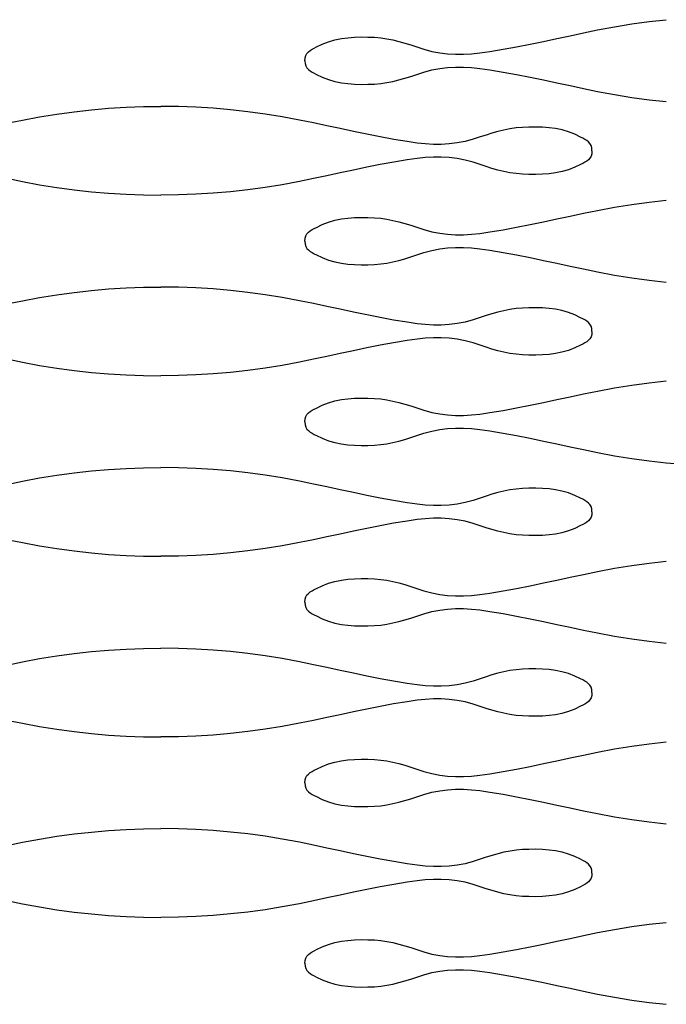
# Model space of a CAD drawing. Units: millimetres. Extents: x -121 to 363, y -235 to 370.
# Drawn here: x -58 to -39, y 239 to 269 of the extents above; entities that cross this region are included whole.
import ezdxf

# ---------------------------------------------------------------- set-up
doc = ezdxf.new("R2010")
doc.units = ezdxf.units.MM

msp = doc.modelspace()

# ---------------------------------------------------------------- linework, layer by layer
for p, q in [((-39.195, 269.171), (-38.669, 269.229)), ((-41.193, 268.829), (-40.767, 268.917)), ((-40.767, 268.917), (-40.243, 269.015)), ((-40.243, 269.015), (-39.719, 269.099)), ((-39.719, 269.099), (-39.195, 269.171)), ((-48.952, 268.558), (-48.757, 268.614)), ((-48.757, 268.614), (-48.56, 268.655)), ((-48.56, 268.655), (-48.362, 268.681)), ((-48.362, 268.681), (-48.162, 268.696)), ((-48.162, 268.696), (-47.959, 268.702)), ((-47.959, 268.702), (-47.752, 268.701)), ((-47.752, 268.701), (-47.552, 268.694)), ((-47.552, 268.694), (-47.362, 268.676)), ((-47.362, 268.676), (-47.174, 268.648)), ((-47.174, 268.648), (-46.99, 268.612)), ((-46.99, 268.612), (-46.807, 268.568)), ((-42.411, 268.568), (-42.005, 268.655)), ((-42.005, 268.655), (-41.599, 268.742)), ((-41.599, 268.742), (-41.193, 268.829)), ((-49.563, 268.251), (-49.511, 268.293)), ((-49.511, 268.293), (-49.452, 268.33)), ((-49.452, 268.33), (-49.388, 268.364)), ((-49.388, 268.364), (-49.321, 268.399)), ((-49.321, 268.399), (-49.147, 268.483)), ((-49.147, 268.483), (-48.952, 268.558)), ((-46.807, 268.568), (-46.626, 268.517)), ((-46.626, 268.517), (-46.446, 268.461)), ((-46.446, 268.461), (-46.266, 268.402)), ((-46.266, 268.402), (-46.052, 268.331)), ((-46.052, 268.331), (-45.808, 268.265)), ((-44.044, 268.26), (-43.634, 268.328)), ((-43.634, 268.328), (-43.225, 268.403)), ((-43.225, 268.403), (-42.818, 268.484)), ((-42.818, 268.484), (-42.411, 268.568)), ((-49.669, 267.981), (-49.661, 268.069)), ((-49.661, 268.069), (-49.64, 268.141)), ((-49.64, 268.141), (-49.607, 268.201)), ((-49.607, 268.201), (-49.563, 268.251)), ((-45.808, 268.265), (-45.566, 268.219)), ((-45.566, 268.219), (-45.325, 268.189)), ((-45.325, 268.189), (-45.083, 268.175)), ((-45.083, 268.175), (-44.841, 268.176)), ((-44.841, 268.176), (-44.596, 268.19)), ((-44.596, 268.19), (-44.348, 268.215)), ((-44.348, 268.215), (-44.044, 268.26)), ((-49.669, 267.981), (-49.662, 267.893)), ((-49.662, 267.893), (-49.64, 267.82)), ((-49.64, 267.82), (-49.607, 267.761)), ((-49.607, 267.761), (-49.563, 267.711)), ((-49.563, 267.711), (-49.511, 267.669)), ((-46.052, 267.631), (-45.808, 267.697)), ((-45.808, 267.697), (-45.566, 267.743)), ((-45.566, 267.743), (-45.325, 267.773)), ((-45.325, 267.773), (-45.084, 267.787)), ((-45.084, 267.787), (-44.841, 267.786)), ((-44.841, 267.786), (-44.597, 267.772)), ((-44.597, 267.772), (-44.349, 267.747)), ((-44.349, 267.747), (-44.044, 267.702)), ((-44.044, 267.702), (-43.634, 267.634)), ((-49.511, 267.669), (-49.452, 267.632)), ((-49.452, 267.632), (-49.388, 267.598)), ((-49.388, 267.598), (-49.321, 267.563)), ((-49.321, 267.563), (-49.147, 267.479)), ((-49.147, 267.479), (-48.952, 267.404)), ((-48.952, 267.404), (-48.757, 267.348)), ((-46.99, 267.35), (-46.807, 267.394)), ((-46.807, 267.394), (-46.626, 267.445)), ((-46.626, 267.445), (-46.446, 267.501)), ((-46.446, 267.501), (-46.266, 267.56)), ((-46.266, 267.56), (-46.052, 267.631)), ((-43.634, 267.634), (-43.225, 267.559)), ((-43.225, 267.559), (-42.818, 267.478)), ((-42.818, 267.478), (-42.411, 267.394)), ((-42.411, 267.394), (-42.005, 267.307)), ((-48.757, 267.348), (-48.56, 267.307)), ((-48.56, 267.307), (-48.362, 267.281)), ((-48.362, 267.281), (-48.162, 267.266)), ((-48.162, 267.266), (-47.959, 267.26)), ((-47.959, 267.26), (-47.752, 267.261)), ((-47.752, 267.261), (-47.552, 267.268)), ((-47.552, 267.268), (-47.362, 267.286)), ((-47.362, 267.286), (-47.174, 267.314)), ((-47.174, 267.314), (-46.99, 267.35)), ((-42.005, 267.307), (-41.599, 267.22)), ((-41.599, 267.22), (-41.193, 267.133)), ((-41.193, 267.133), (-40.767, 267.045)), ((-40.767, 267.045), (-40.243, 266.947)), ((-40.243, 266.947), (-39.719, 266.863)), ((-39.719, 266.863), (-39.195, 266.791)), ((-39.195, 266.791), (-38.67, 266.733)), ((-56.169, 266.485), (-55.642, 266.53)), ((-55.642, 266.53), (-55.114, 266.562)), ((-55.114, 266.562), (-54.583, 266.581)), ((-54.583, 266.581), (-54.05, 266.587)), ((-53.517, 266.581), (-54.05, 266.587)), ((-52.986, 266.562), (-53.517, 266.581)), ((-52.458, 266.53), (-52.986, 266.562)), ((-51.931, 266.485), (-52.458, 266.53)), ((-58.266, 266.173), (-57.742, 266.271)), ((-57.742, 266.271), (-57.218, 266.356)), ((-57.218, 266.356), (-56.694, 266.427)), ((-56.694, 266.427), (-56.169, 266.485)), ((-51.406, 266.427), (-51.931, 266.485)), ((-50.882, 266.356), (-51.406, 266.427)), ((-50.358, 266.271), (-50.882, 266.356)), ((-49.834, 266.173), (-50.358, 266.271)), ((-58.692, 266.085), (-58.266, 266.173)), ((-49.408, 266.085), (-49.834, 266.173)), ((-49.002, 265.999), (-49.408, 266.085)), ((-48.596, 265.911), (-49.002, 265.999)), ((-48.19, 265.825), (-48.596, 265.911)), ((-43.427, 265.905), (-43.611, 265.868)), ((-43.239, 265.932), (-43.427, 265.905)), ((-43.049, 265.95), (-43.239, 265.932)), ((-42.849, 265.957), (-43.049, 265.95)), ((-42.642, 265.958), (-42.849, 265.957)), ((-42.439, 265.952), (-42.642, 265.958)), ((-42.238, 265.937), (-42.439, 265.952)), ((-42.041, 265.911), (-42.238, 265.937)), ((-41.844, 265.871), (-42.041, 265.911)), ((-47.783, 265.74), (-48.19, 265.825)), ((-47.376, 265.66), (-47.783, 265.74)), ((-46.967, 265.584), (-47.376, 265.66)), ((-44.335, 265.658), (-44.549, 265.587)), ((-44.155, 265.718), (-44.335, 265.658)), ((-43.975, 265.773), (-44.155, 265.718)), ((-43.794, 265.824), (-43.975, 265.773)), ((-43.611, 265.868), (-43.794, 265.824)), ((-41.649, 265.814), (-41.844, 265.871)), ((-41.454, 265.739), (-41.649, 265.814)), ((-41.28, 265.655), (-41.454, 265.739)), ((-41.213, 265.621), (-41.28, 265.655)), ((-41.149, 265.586), (-41.213, 265.621)), ((-46.557, 265.516), (-46.967, 265.584)), ((-46.252, 265.472), (-46.557, 265.516)), ((-46.005, 265.446), (-46.252, 265.472)), ((-45.76, 265.432), (-46.005, 265.446)), ((-45.518, 265.431), (-45.76, 265.432)), ((-45.276, 265.445), (-45.518, 265.431)), ((-45.035, 265.475), (-45.276, 265.445)), ((-44.793, 265.522), (-45.035, 265.475)), ((-44.549, 265.587), (-44.793, 265.522)), ((-41.09, 265.549), (-41.149, 265.586)), ((-41.038, 265.507), (-41.09, 265.549)), ((-40.994, 265.458), (-41.038, 265.507)), ((-40.961, 265.398), (-40.994, 265.458)), ((-40.94, 265.325), (-40.961, 265.398)), ((-40.932, 265.237), (-40.94, 265.325)), ((-46.252, 265.003), (-46.557, 264.959)), ((-46.005, 265.029), (-46.252, 265.003)), ((-45.76, 265.042), (-46.005, 265.029)), ((-45.518, 265.043), (-45.76, 265.042)), ((-45.276, 265.029), (-45.518, 265.043)), ((-45.035, 265), (-45.276, 265.029)), ((-44.793, 264.953), (-45.035, 265)), ((-40.994, 265.017), (-41.038, 264.967)), ((-40.961, 265.077), (-40.994, 265.017)), ((-40.94, 265.149), (-40.961, 265.077)), ((-40.932, 265.237), (-40.94, 265.149)), ((-47.783, 264.734), (-48.19, 264.65)), ((-47.376, 264.815), (-47.783, 264.734)), ((-46.967, 264.89), (-47.376, 264.815)), ((-46.557, 264.959), (-46.967, 264.89)), ((-44.549, 264.887), (-44.793, 264.953)), ((-44.335, 264.816), (-44.549, 264.887)), ((-44.155, 264.757), (-44.335, 264.816)), ((-43.975, 264.701), (-44.155, 264.757)), ((-43.794, 264.651), (-43.975, 264.701)), ((-41.454, 264.735), (-41.649, 264.66)), ((-41.28, 264.819), (-41.454, 264.735)), ((-41.213, 264.854), (-41.28, 264.819)), ((-41.149, 264.889), (-41.213, 264.854)), ((-41.09, 264.925), (-41.149, 264.889)), ((-41.038, 264.967), (-41.09, 264.925)), ((-58.692, 264.389), (-58.266, 264.302)), ((-49.408, 264.389), (-49.834, 264.302)), ((-49.002, 264.476), (-49.408, 264.389)), ((-48.596, 264.563), (-49.002, 264.476)), ((-48.19, 264.65), (-48.596, 264.563)), ((-43.611, 264.607), (-43.794, 264.651)), ((-43.427, 264.57), (-43.611, 264.607)), ((-43.239, 264.542), (-43.427, 264.57)), ((-43.049, 264.524), (-43.239, 264.542)), ((-42.85, 264.517), (-43.049, 264.524)), ((-42.642, 264.516), (-42.85, 264.517)), ((-42.439, 264.522), (-42.642, 264.516)), ((-42.239, 264.537), (-42.439, 264.522)), ((-42.041, 264.564), (-42.239, 264.537)), ((-41.844, 264.604), (-42.041, 264.564)), ((-41.649, 264.66), (-41.844, 264.604)), ((-58.266, 264.302), (-57.742, 264.204)), ((-57.742, 264.204), (-57.218, 264.119)), ((-57.218, 264.119), (-56.694, 264.048)), ((-50.882, 264.119), (-51.406, 264.048)), ((-50.358, 264.204), (-50.882, 264.119)), ((-49.834, 264.302), (-50.358, 264.204)), ((-56.694, 264.048), (-56.169, 263.99)), ((-56.169, 263.99), (-55.642, 263.945)), ((-55.642, 263.945), (-55.114, 263.913)), ((-55.114, 263.913), (-54.583, 263.894)), ((-54.583, 263.894), (-54.05, 263.888)), ((-53.517, 263.894), (-54.05, 263.888)), ((-52.986, 263.913), (-53.517, 263.894)), ((-52.458, 263.945), (-52.986, 263.913)), ((-51.931, 263.99), (-52.458, 263.945)), ((-51.406, 264.048), (-51.931, 263.99)), ((-40.766, 263.423), (-40.243, 263.521)), ((-40.243, 263.521), (-39.719, 263.606)), ((-39.719, 263.606), (-39.194, 263.677)), ((-39.194, 263.677), (-38.669, 263.735)), ((-48.362, 263.187), (-48.162, 263.202)), ((-48.162, 263.202), (-47.959, 263.208)), ((-47.959, 263.208), (-47.752, 263.207)), ((-47.752, 263.207), (-47.552, 263.2)), ((-47.552, 263.2), (-47.361, 263.182)), ((-42.005, 263.161), (-41.599, 263.249)), ((-41.599, 263.249), (-41.193, 263.335)), ((-41.193, 263.335), (-40.766, 263.423)), ((-49.388, 262.871), (-49.32, 262.905)), ((-49.32, 262.905), (-49.146, 262.989)), ((-49.146, 262.989), (-48.952, 263.064)), ((-48.952, 263.064), (-48.756, 263.121)), ((-48.756, 263.121), (-48.56, 263.161)), ((-48.56, 263.161), (-48.362, 263.187)), ((-47.361, 263.182), (-47.174, 263.155)), ((-47.174, 263.155), (-46.99, 263.118)), ((-46.99, 263.118), (-46.807, 263.074)), ((-46.807, 263.074), (-46.626, 263.023)), ((-46.626, 263.023), (-46.446, 262.968)), ((-46.446, 262.968), (-46.266, 262.908)), ((-46.266, 262.908), (-46.052, 262.837)), ((-43.633, 262.834), (-43.225, 262.91)), ((-43.225, 262.91), (-42.817, 262.99)), ((-42.817, 262.99), (-42.411, 263.075)), ((-42.411, 263.075), (-42.005, 263.161)), ((-49.661, 262.575), (-49.64, 262.648)), ((-49.64, 262.648), (-49.607, 262.708)), ((-49.607, 262.708), (-49.563, 262.757)), ((-49.563, 262.757), (-49.511, 262.799)), ((-49.511, 262.799), (-49.452, 262.836)), ((-49.452, 262.836), (-49.388, 262.871)), ((-46.052, 262.837), (-45.808, 262.772)), ((-45.808, 262.772), (-45.566, 262.725)), ((-45.566, 262.725), (-45.324, 262.695)), ((-45.324, 262.695), (-45.083, 262.681)), ((-45.083, 262.681), (-44.841, 262.682)), ((-44.841, 262.682), (-44.596, 262.696)), ((-44.596, 262.696), (-44.348, 262.722)), ((-44.348, 262.722), (-44.044, 262.766)), ((-44.044, 262.766), (-43.633, 262.834)), ((-49.669, 262.487), (-49.661, 262.575)), ((-49.669, 262.487), (-49.661, 262.399)), ((-49.661, 262.399), (-49.64, 262.327)), ((-49.64, 262.327), (-49.606, 262.267)), ((-45.324, 262.279), (-45.083, 262.293)), ((-45.083, 262.293), (-44.841, 262.292)), ((-44.841, 262.292), (-44.596, 262.279)), ((-49.606, 262.267), (-49.563, 262.217)), ((-49.563, 262.217), (-49.511, 262.175)), ((-49.511, 262.175), (-49.452, 262.139)), ((-49.452, 262.139), (-49.388, 262.104)), ((-49.388, 262.104), (-49.32, 262.069)), ((-49.32, 262.069), (-49.146, 261.985)), ((-46.626, 261.951), (-46.446, 262.007)), ((-46.446, 262.007), (-46.265, 262.066)), ((-46.265, 262.066), (-46.052, 262.137)), ((-46.052, 262.137), (-45.808, 262.203)), ((-45.808, 262.203), (-45.566, 262.25)), ((-45.566, 262.25), (-45.324, 262.279)), ((-44.596, 262.279), (-44.348, 262.253)), ((-44.348, 262.253), (-44.044, 262.209)), ((-44.044, 262.209), (-43.633, 262.14)), ((-43.633, 262.14), (-43.225, 262.065)), ((-43.225, 262.065), (-42.817, 261.984)), ((-49.146, 261.985), (-48.951, 261.91)), ((-48.951, 261.91), (-48.756, 261.854)), ((-48.756, 261.854), (-48.56, 261.814)), ((-48.56, 261.814), (-48.362, 261.787)), ((-48.362, 261.787), (-48.162, 261.772)), ((-48.162, 261.772), (-47.958, 261.766)), ((-47.958, 261.766), (-47.751, 261.767)), ((-47.751, 261.767), (-47.552, 261.774)), ((-47.552, 261.774), (-47.361, 261.792)), ((-47.361, 261.792), (-47.174, 261.82)), ((-47.174, 261.82), (-46.989, 261.857)), ((-46.989, 261.857), (-46.807, 261.901)), ((-46.807, 261.901), (-46.626, 261.951)), ((-42.817, 261.984), (-42.411, 261.9)), ((-42.411, 261.9), (-42.005, 261.813)), ((-42.005, 261.813), (-41.599, 261.726)), ((-41.599, 261.726), (-41.193, 261.639)), ((-41.193, 261.639), (-40.766, 261.552)), ((-40.766, 261.552), (-40.242, 261.454)), ((-40.242, 261.454), (-39.718, 261.369)), ((-39.718, 261.369), (-39.194, 261.298)), ((-39.194, 261.298), (-38.669, 261.24)), ((-57.743, 260.771), (-57.219, 260.856)), ((-57.219, 260.856), (-56.694, 260.927)), ((-56.694, 260.927), (-56.169, 260.985)), ((-56.169, 260.985), (-55.643, 261.03)), ((-55.643, 261.03), (-55.114, 261.062)), ((-55.114, 261.062), (-54.584, 261.081)), ((-54.584, 261.081), (-54.05, 261.087)), ((-53.517, 261.081), (-54.05, 261.087)), ((-52.986, 261.062), (-53.517, 261.081)), ((-52.458, 261.03), (-52.986, 261.062)), ((-51.931, 260.985), (-52.458, 261.03)), ((-51.406, 260.927), (-51.931, 260.985)), ((-50.882, 260.856), (-51.406, 260.927)), ((-50.358, 260.771), (-50.882, 260.856)), ((-58.693, 260.585), (-58.266, 260.673)), ((-58.266, 260.673), (-57.743, 260.771)), ((-49.834, 260.673), (-50.358, 260.771)), ((-49.408, 260.585), (-49.834, 260.673)), ((-49.002, 260.499), (-49.408, 260.585)), ((-48.596, 260.411), (-49.002, 260.499)), ((-48.19, 260.325), (-48.596, 260.411)), ((-47.783, 260.24), (-48.19, 260.325)), ((-47.376, 260.16), (-47.783, 260.24)), ((-44.155, 260.218), (-44.335, 260.158)), ((-43.975, 260.273), (-44.155, 260.218)), ((-43.794, 260.324), (-43.975, 260.273)), ((-43.611, 260.368), (-43.794, 260.324)), ((-43.427, 260.405), (-43.611, 260.368)), ((-43.239, 260.432), (-43.427, 260.405)), ((-43.049, 260.45), (-43.239, 260.432)), ((-42.849, 260.457), (-43.049, 260.45)), ((-42.642, 260.458), (-42.849, 260.457)), ((-42.439, 260.452), (-42.642, 260.458)), ((-42.239, 260.437), (-42.439, 260.452)), ((-42.041, 260.411), (-42.239, 260.437)), ((-41.845, 260.371), (-42.041, 260.411)), ((-41.649, 260.314), (-41.845, 260.371)), ((-41.455, 260.239), (-41.649, 260.314)), ((-41.281, 260.155), (-41.455, 260.239)), ((-46.968, 260.084), (-47.376, 260.16)), ((-46.557, 260.016), (-46.968, 260.084)), ((-46.253, 259.972), (-46.557, 260.016)), ((-46.005, 259.946), (-46.253, 259.972)), ((-45.76, 259.932), (-46.005, 259.946)), ((-45.518, 259.931), (-45.76, 259.932)), ((-45.277, 259.945), (-45.518, 259.931)), ((-45.035, 259.975), (-45.277, 259.945)), ((-44.793, 260.022), (-45.035, 259.975)), ((-44.549, 260.087), (-44.793, 260.022)), ((-44.335, 260.158), (-44.549, 260.087)), ((-41.213, 260.121), (-41.281, 260.155)), ((-41.149, 260.086), (-41.213, 260.121)), ((-41.09, 260.049), (-41.149, 260.086)), ((-41.038, 260.007), (-41.09, 260.049)), ((-40.994, 259.958), (-41.038, 260.007)), ((-40.961, 259.898), (-40.994, 259.958)), ((-40.94, 259.825), (-40.961, 259.898)), ((-40.94, 259.649), (-40.961, 259.577)), ((-40.932, 259.737), (-40.94, 259.825)), ((-40.932, 259.737), (-40.94, 259.649)), ((-47.376, 259.315), (-47.783, 259.234)), ((-46.968, 259.39), (-47.376, 259.315)), ((-46.557, 259.459), (-46.968, 259.39)), ((-46.253, 259.503), (-46.557, 259.459)), ((-46.005, 259.529), (-46.253, 259.503)), ((-45.76, 259.542), (-46.005, 259.529)), ((-45.518, 259.543), (-45.76, 259.542)), ((-45.277, 259.529), (-45.518, 259.543)), ((-45.035, 259.5), (-45.277, 259.529)), ((-44.793, 259.453), (-45.035, 259.5)), ((-44.549, 259.387), (-44.793, 259.453)), ((-44.335, 259.316), (-44.549, 259.387)), ((-44.155, 259.257), (-44.335, 259.316)), ((-41.281, 259.319), (-41.455, 259.235)), ((-41.213, 259.354), (-41.281, 259.319)), ((-41.149, 259.389), (-41.213, 259.354)), ((-41.09, 259.425), (-41.149, 259.389)), ((-41.038, 259.467), (-41.09, 259.425)), ((-40.994, 259.517), (-41.038, 259.467)), ((-40.961, 259.577), (-40.994, 259.517)), ((-48.596, 259.063), (-49.002, 258.976)), ((-48.19, 259.15), (-48.596, 259.063)), ((-47.783, 259.234), (-48.19, 259.15)), ((-43.975, 259.201), (-44.155, 259.257)), ((-43.794, 259.151), (-43.975, 259.201)), ((-43.611, 259.107), (-43.794, 259.151)), ((-43.427, 259.07), (-43.611, 259.107)), ((-43.24, 259.042), (-43.427, 259.07)), ((-43.049, 259.024), (-43.24, 259.042)), ((-42.85, 259.017), (-43.049, 259.024)), ((-42.643, 259.016), (-42.85, 259.017)), ((-42.439, 259.022), (-42.643, 259.016)), ((-42.239, 259.037), (-42.439, 259.022)), ((-42.041, 259.064), (-42.239, 259.037)), ((-41.845, 259.104), (-42.041, 259.064)), ((-41.649, 259.16), (-41.845, 259.104)), ((-41.455, 259.235), (-41.649, 259.16)), ((-58.693, 258.889), (-58.266, 258.802)), ((-58.266, 258.802), (-57.742, 258.704)), ((-57.742, 258.704), (-57.218, 258.619)), ((-50.358, 258.704), (-50.882, 258.619)), ((-49.834, 258.802), (-50.358, 258.704)), ((-49.408, 258.889), (-49.834, 258.802)), ((-49.002, 258.976), (-49.408, 258.889)), ((-57.218, 258.619), (-56.694, 258.548)), ((-56.694, 258.548), (-56.169, 258.49)), ((-56.169, 258.49), (-55.643, 258.445)), ((-55.643, 258.445), (-55.114, 258.413)), ((-55.114, 258.413), (-54.584, 258.394)), ((-54.584, 258.394), (-54.05, 258.388)), ((-53.517, 258.394), (-54.05, 258.388)), ((-52.986, 258.413), (-53.517, 258.394)), ((-52.458, 258.445), (-52.986, 258.413)), ((-51.932, 258.49), (-52.458, 258.445)), ((-51.406, 258.548), (-51.932, 258.49)), ((-50.882, 258.619), (-51.406, 258.548)), ((-40.243, 258.021), (-39.719, 258.106)), ((-39.719, 258.106), (-39.195, 258.177)), ((-39.195, 258.177), (-38.669, 258.235)), ((-41.599, 257.749), (-41.193, 257.835)), ((-41.193, 257.835), (-40.767, 257.923)), ((-40.767, 257.923), (-40.243, 258.021)), ((-49.147, 257.489), (-48.952, 257.564)), ((-48.952, 257.564), (-48.757, 257.621)), ((-48.757, 257.621), (-48.56, 257.661)), ((-48.56, 257.661), (-48.362, 257.687)), ((-48.362, 257.687), (-48.162, 257.702)), ((-48.162, 257.702), (-47.959, 257.708)), ((-47.959, 257.708), (-47.752, 257.707)), ((-47.752, 257.707), (-47.552, 257.7)), ((-47.552, 257.7), (-47.362, 257.682)), ((-47.362, 257.682), (-47.174, 257.655)), ((-47.174, 257.655), (-46.99, 257.618)), ((-46.99, 257.618), (-46.807, 257.574)), ((-46.807, 257.574), (-46.626, 257.523)), ((-46.626, 257.523), (-46.446, 257.468)), ((-42.818, 257.49), (-42.411, 257.575)), ((-42.411, 257.575), (-42.005, 257.661)), ((-42.005, 257.661), (-41.599, 257.749)), ((-49.64, 257.148), (-49.607, 257.208)), ((-49.607, 257.208), (-49.563, 257.257)), ((-49.563, 257.257), (-49.511, 257.299)), ((-49.511, 257.299), (-49.452, 257.336)), ((-49.452, 257.336), (-49.388, 257.371)), ((-49.388, 257.371), (-49.321, 257.405)), ((-49.321, 257.405), (-49.147, 257.489)), ((-46.446, 257.468), (-46.266, 257.408)), ((-46.266, 257.408), (-46.052, 257.337)), ((-46.052, 257.337), (-45.808, 257.272)), ((-45.808, 257.272), (-45.566, 257.225)), ((-45.566, 257.225), (-45.325, 257.195)), ((-45.325, 257.195), (-45.083, 257.181)), ((-44.841, 257.182), (-44.596, 257.196)), ((-44.596, 257.196), (-44.348, 257.222)), ((-44.348, 257.222), (-44.044, 257.266)), ((-44.044, 257.266), (-43.634, 257.334)), ((-43.634, 257.334), (-43.225, 257.41)), ((-43.225, 257.41), (-42.818, 257.49)), ((-49.67, 256.987), (-49.662, 256.899)), ((-49.669, 256.987), (-49.661, 257.075)), ((-49.662, 256.899), (-49.641, 256.827)), ((-49.661, 257.075), (-49.64, 257.148)), ((-45.083, 257.181), (-44.841, 257.182)), ((-49.641, 256.827), (-49.607, 256.767)), ((-49.607, 256.767), (-49.564, 256.717)), ((-49.564, 256.717), (-49.511, 256.675)), ((-49.511, 256.675), (-49.452, 256.639)), ((-49.452, 256.639), (-49.388, 256.604)), ((-49.388, 256.604), (-49.321, 256.569)), ((-46.266, 256.566), (-46.053, 256.637)), ((-46.053, 256.637), (-45.808, 256.703)), ((-45.808, 256.703), (-45.566, 256.75)), ((-45.566, 256.75), (-45.325, 256.779)), ((-45.325, 256.779), (-45.084, 256.793)), ((-45.084, 256.793), (-44.842, 256.792)), ((-44.842, 256.792), (-44.597, 256.779)), ((-44.597, 256.779), (-44.349, 256.753)), ((-44.349, 256.753), (-44.044, 256.709)), ((-44.044, 256.709), (-43.634, 256.64)), ((-43.634, 256.64), (-43.225, 256.565)), ((-49.321, 256.569), (-49.147, 256.485)), ((-49.147, 256.485), (-48.952, 256.41)), ((-48.952, 256.41), (-48.757, 256.354)), ((-48.757, 256.354), (-48.561, 256.314)), ((-48.561, 256.314), (-48.363, 256.287)), ((-47.362, 256.292), (-47.175, 256.32)), ((-47.175, 256.32), (-46.99, 256.357)), ((-46.99, 256.357), (-46.808, 256.401)), ((-46.808, 256.401), (-46.627, 256.451)), ((-46.627, 256.451), (-46.446, 256.507)), ((-46.446, 256.507), (-46.266, 256.566)), ((-43.225, 256.565), (-42.818, 256.484)), ((-42.818, 256.484), (-42.411, 256.4)), ((-42.411, 256.4), (-42.005, 256.313)), ((-42.005, 256.313), (-41.599, 256.226)), ((-48.363, 256.287), (-48.162, 256.272)), ((-48.162, 256.272), (-47.959, 256.266)), ((-47.959, 256.266), (-47.752, 256.267)), ((-47.752, 256.267), (-47.553, 256.274)), ((-47.553, 256.274), (-47.362, 256.292)), ((-41.599, 256.226), (-41.193, 256.139)), ((-41.193, 256.139), (-40.767, 256.052)), ((-40.767, 256.052), (-40.243, 255.954)), ((-40.243, 255.954), (-39.719, 255.869)), ((-39.719, 255.869), (-39.195, 255.798)), ((-39.195, 255.798), (-38.67, 255.74)), ((-38.67, 255.74), (-38.143, 255.695)), ((-57.219, 255.362), (-56.694, 255.433)), ((-56.694, 255.433), (-56.169, 255.491)), ((-56.169, 255.491), (-55.643, 255.536)), ((-55.643, 255.536), (-55.114, 255.568)), ((-55.114, 255.568), (-54.584, 255.587)), ((-54.584, 255.587), (-54.05, 255.593)), ((-53.517, 255.587), (-54.05, 255.593)), ((-52.986, 255.568), (-53.517, 255.587)), ((-52.458, 255.536), (-52.986, 255.568)), ((-51.932, 255.491), (-52.458, 255.536)), ((-51.406, 255.433), (-51.932, 255.491)), ((-50.882, 255.362), (-51.406, 255.433)), ((-58.693, 255.092), (-58.267, 255.18)), ((-58.267, 255.18), (-57.743, 255.278)), ((-57.743, 255.278), (-57.219, 255.362)), ((-50.358, 255.278), (-50.882, 255.362)), ((-49.834, 255.18), (-50.358, 255.278)), ((-49.408, 255.092), (-49.834, 255.18)), ((-49.002, 255.005), (-49.408, 255.092)), ((-48.596, 254.918), (-49.002, 255.005)), ((-48.19, 254.831), (-48.596, 254.918)), ((-47.784, 254.747), (-48.19, 254.831)), ((-43.794, 254.83), (-43.975, 254.78)), ((-43.611, 254.874), (-43.794, 254.83)), ((-43.427, 254.911), (-43.611, 254.874)), ((-43.24, 254.939), (-43.427, 254.911)), ((-43.049, 254.956), (-43.24, 254.939)), ((-42.85, 254.964), (-43.049, 254.956)), ((-42.642, 254.965), (-42.85, 254.964)), ((-42.439, 254.959), (-42.642, 254.965)), ((-42.239, 254.944), (-42.439, 254.959)), ((-42.041, 254.917), (-42.239, 254.944)), ((-41.845, 254.877), (-42.041, 254.917)), ((-41.649, 254.821), (-41.845, 254.877)), ((-41.455, 254.746), (-41.649, 254.821)), ((-47.376, 254.666), (-47.784, 254.747)), ((-46.968, 254.591), (-47.376, 254.666)), ((-46.558, 254.522), (-46.968, 254.591)), ((-46.253, 254.478), (-46.558, 254.522)), ((-44.793, 254.528), (-45.035, 254.481)), ((-44.549, 254.594), (-44.793, 254.528)), ((-44.335, 254.665), (-44.549, 254.594)), ((-44.155, 254.724), (-44.335, 254.665)), ((-43.975, 254.78), (-44.155, 254.724)), ((-41.281, 254.662), (-41.455, 254.746)), ((-41.213, 254.627), (-41.281, 254.662)), ((-41.149, 254.592), (-41.213, 254.627)), ((-41.09, 254.555), (-41.149, 254.592)), ((-41.038, 254.513), (-41.09, 254.555)), ((-40.994, 254.464), (-41.038, 254.513)), ((-46.005, 254.452), (-46.253, 254.478)), ((-45.76, 254.439), (-46.005, 254.452)), ((-45.518, 254.438), (-45.76, 254.439)), ((-45.277, 254.452), (-45.518, 254.438)), ((-45.035, 254.481), (-45.277, 254.452)), ((-40.961, 254.404), (-40.994, 254.464)), ((-40.94, 254.332), (-40.961, 254.404)), ((-40.932, 254.244), (-40.94, 254.332)), ((-40.932, 254.244), (-40.94, 254.156)), ((-46.558, 253.965), (-46.968, 253.897)), ((-46.253, 254.009), (-46.558, 253.965)), ((-46.005, 254.035), (-46.253, 254.009)), ((-45.76, 254.049), (-46.005, 254.035)), ((-45.518, 254.05), (-45.76, 254.049)), ((-45.277, 254.036), (-45.518, 254.05)), ((-45.035, 254.006), (-45.277, 254.036)), ((-44.793, 253.959), (-45.035, 254.006)), ((-44.549, 253.894), (-44.793, 253.959)), ((-41.09, 253.932), (-41.149, 253.895)), ((-41.038, 253.974), (-41.09, 253.932)), ((-40.994, 254.023), (-41.038, 253.974)), ((-40.961, 254.083), (-40.994, 254.023)), ((-40.94, 254.156), (-40.961, 254.083)), ((-48.19, 253.656), (-48.596, 253.57)), ((-47.784, 253.741), (-48.19, 253.656)), ((-47.376, 253.821), (-47.784, 253.741)), ((-46.968, 253.897), (-47.376, 253.821)), ((-44.335, 253.823), (-44.549, 253.894)), ((-44.155, 253.763), (-44.335, 253.823)), ((-43.975, 253.708), (-44.155, 253.763)), ((-43.794, 253.657), (-43.975, 253.708)), ((-43.611, 253.613), (-43.794, 253.657)), ((-43.427, 253.576), (-43.611, 253.613)), ((-41.845, 253.61), (-42.041, 253.57)), ((-41.65, 253.667), (-41.845, 253.61)), ((-41.455, 253.742), (-41.65, 253.667)), ((-41.281, 253.826), (-41.455, 253.742)), ((-41.213, 253.86), (-41.281, 253.826)), ((-41.149, 253.895), (-41.213, 253.86)), ((-58.693, 253.396), (-58.266, 253.308)), ((-58.266, 253.308), (-57.742, 253.21)), ((-49.834, 253.308), (-50.358, 253.21)), ((-49.408, 253.396), (-49.834, 253.308)), ((-49.002, 253.482), (-49.408, 253.396)), ((-48.596, 253.57), (-49.002, 253.482)), ((-43.24, 253.549), (-43.427, 253.576)), ((-43.049, 253.531), (-43.24, 253.549)), ((-42.85, 253.524), (-43.049, 253.531)), ((-42.643, 253.523), (-42.85, 253.524)), ((-42.439, 253.529), (-42.643, 253.523)), ((-42.239, 253.544), (-42.439, 253.529)), ((-42.041, 253.57), (-42.239, 253.544)), ((-57.742, 253.21), (-57.219, 253.125)), ((-57.219, 253.125), (-56.694, 253.054)), ((-56.694, 253.054), (-56.169, 252.996)), ((-51.407, 253.054), (-51.932, 252.996)), ((-50.882, 253.125), (-51.407, 253.054)), ((-50.358, 253.21), (-50.882, 253.125)), ((-56.169, 252.996), (-55.643, 252.951)), ((-55.643, 252.951), (-55.114, 252.919)), ((-55.114, 252.919), (-54.584, 252.9)), ((-54.584, 252.9), (-54.05, 252.894)), ((-53.517, 252.9), (-54.05, 252.894)), ((-52.987, 252.919), (-53.517, 252.9)), ((-52.458, 252.951), (-52.987, 252.919)), ((-51.932, 252.996), (-52.458, 252.951)), ((-39.195, 252.683), (-38.669, 252.741)), ((-41.193, 252.342), (-40.767, 252.43)), ((-40.767, 252.43), (-40.243, 252.528)), ((-40.243, 252.528), (-39.719, 252.612)), ((-39.719, 252.612), (-39.195, 252.683)), ((-48.952, 252.071), (-48.757, 252.127)), ((-48.757, 252.127), (-48.56, 252.167)), ((-48.56, 252.167), (-48.362, 252.194)), ((-48.362, 252.194), (-48.162, 252.209)), ((-48.162, 252.209), (-47.959, 252.215)), ((-47.959, 252.215), (-47.752, 252.214)), ((-47.752, 252.214), (-47.552, 252.206)), ((-47.552, 252.206), (-47.362, 252.189)), ((-47.362, 252.189), (-47.174, 252.161)), ((-47.174, 252.161), (-46.99, 252.124)), ((-46.99, 252.124), (-46.807, 252.08)), ((-42.411, 252.081), (-42.005, 252.168)), ((-42.005, 252.168), (-41.599, 252.255)), ((-41.599, 252.255), (-41.193, 252.342)), ((-49.563, 251.763), (-49.511, 251.805)), ((-49.511, 251.805), (-49.452, 251.842)), ((-49.452, 251.842), (-49.388, 251.877)), ((-49.388, 251.877), (-49.321, 251.912)), ((-49.321, 251.912), (-49.147, 251.996)), ((-49.147, 251.996), (-48.952, 252.071)), ((-46.807, 252.08), (-46.626, 252.03)), ((-46.626, 252.03), (-46.446, 251.974)), ((-46.446, 251.974), (-46.266, 251.915)), ((-46.266, 251.915), (-46.052, 251.844)), ((-46.052, 251.844), (-45.808, 251.778)), ((-44.044, 251.772), (-43.634, 251.841)), ((-43.634, 251.841), (-43.225, 251.916)), ((-43.225, 251.916), (-42.818, 251.997)), ((-42.818, 251.997), (-42.411, 252.081)), ((-49.669, 251.494), (-49.662, 251.582)), ((-49.662, 251.582), (-49.64, 251.654)), ((-49.64, 251.654), (-49.607, 251.714)), ((-49.607, 251.714), (-49.563, 251.763)), ((-45.808, 251.778), (-45.566, 251.731)), ((-45.566, 251.731), (-45.325, 251.702)), ((-45.325, 251.702), (-45.083, 251.688)), ((-45.083, 251.688), (-44.841, 251.689)), ((-44.841, 251.689), (-44.596, 251.702)), ((-44.596, 251.702), (-44.349, 251.728)), ((-44.349, 251.728), (-44.044, 251.772)), ((-49.669, 251.494), (-49.661, 251.406)), ((-49.661, 251.406), (-49.64, 251.333)), ((-49.64, 251.333), (-49.607, 251.273)), ((-49.607, 251.273), (-49.563, 251.224)), ((-49.563, 251.224), (-49.511, 251.182)), ((-46.052, 251.144), (-45.808, 251.209)), ((-45.808, 251.209), (-45.566, 251.256)), ((-45.566, 251.256), (-45.325, 251.286)), ((-45.325, 251.286), (-45.083, 251.3)), ((-45.083, 251.3), (-44.841, 251.299)), ((-44.841, 251.299), (-44.596, 251.285)), ((-44.596, 251.285), (-44.349, 251.259)), ((-44.349, 251.259), (-44.044, 251.215)), ((-44.044, 251.215), (-43.634, 251.147)), ((-49.511, 251.182), (-49.452, 251.145)), ((-49.452, 251.145), (-49.388, 251.11)), ((-49.388, 251.11), (-49.32, 251.076)), ((-49.32, 251.076), (-49.146, 250.992)), ((-49.146, 250.992), (-48.952, 250.917)), ((-48.952, 250.917), (-48.756, 250.86)), ((-46.99, 250.863), (-46.807, 250.907)), ((-46.807, 250.907), (-46.626, 250.958)), ((-46.626, 250.958), (-46.446, 251.013)), ((-46.446, 251.013), (-46.266, 251.073)), ((-46.266, 251.073), (-46.052, 251.144)), ((-43.634, 251.147), (-43.225, 251.071)), ((-43.225, 251.071), (-42.817, 250.991)), ((-42.817, 250.991), (-42.411, 250.906)), ((-42.411, 250.906), (-42.005, 250.82)), ((-48.756, 250.86), (-48.56, 250.82)), ((-48.56, 250.82), (-48.362, 250.794)), ((-48.362, 250.794), (-48.162, 250.779)), ((-48.162, 250.779), (-47.959, 250.773)), ((-47.959, 250.773), (-47.751, 250.774)), ((-47.751, 250.774), (-47.552, 250.781)), ((-47.552, 250.781), (-47.361, 250.799)), ((-47.361, 250.799), (-47.174, 250.826)), ((-47.174, 250.826), (-46.99, 250.863)), ((-42.005, 250.82), (-41.599, 250.732)), ((-41.599, 250.732), (-41.193, 250.646)), ((-41.193, 250.646), (-40.767, 250.558)), ((-40.767, 250.558), (-40.243, 250.46)), ((-40.243, 250.46), (-39.719, 250.375)), ((-39.719, 250.375), (-39.194, 250.304)), ((-39.194, 250.304), (-38.669, 250.246)), ((-56.169, 249.991), (-55.643, 250.036)), ((-55.643, 250.036), (-55.114, 250.068)), ((-55.114, 250.068), (-54.584, 250.087)), ((-54.584, 250.087), (-54.05, 250.093)), ((-53.517, 250.087), (-54.05, 250.093)), ((-52.987, 250.068), (-53.517, 250.087)), ((-52.458, 250.036), (-52.987, 250.068)), ((-51.932, 249.991), (-52.458, 250.036)), ((-58.267, 249.68), (-57.743, 249.778)), ((-57.743, 249.778), (-57.219, 249.862)), ((-57.219, 249.862), (-56.695, 249.933)), ((-56.695, 249.933), (-56.169, 249.991)), ((-51.407, 249.933), (-51.932, 249.991)), ((-50.882, 249.862), (-51.407, 249.933)), ((-50.358, 249.778), (-50.882, 249.862)), ((-49.834, 249.68), (-50.358, 249.778)), ((-58.693, 249.592), (-58.267, 249.68)), ((-49.408, 249.592), (-49.834, 249.68)), ((-49.002, 249.505), (-49.408, 249.592)), ((-48.596, 249.418), (-49.002, 249.505)), ((-48.19, 249.331), (-48.596, 249.418)), ((-43.427, 249.411), (-43.612, 249.374)), ((-43.24, 249.439), (-43.427, 249.411)), ((-43.049, 249.456), (-43.24, 249.439)), ((-42.85, 249.464), (-43.049, 249.456)), ((-42.643, 249.465), (-42.85, 249.464)), ((-42.439, 249.459), (-42.643, 249.465)), ((-42.239, 249.444), (-42.439, 249.459)), ((-42.041, 249.417), (-42.239, 249.444)), ((-41.845, 249.377), (-42.041, 249.417)), ((-47.784, 249.247), (-48.19, 249.331)), ((-47.376, 249.166), (-47.784, 249.247)), ((-46.968, 249.091), (-47.376, 249.166)), ((-44.336, 249.165), (-44.549, 249.094)), ((-44.155, 249.224), (-44.336, 249.165)), ((-43.975, 249.28), (-44.155, 249.224)), ((-43.794, 249.33), (-43.975, 249.28)), ((-43.612, 249.374), (-43.794, 249.33)), ((-41.65, 249.321), (-41.845, 249.377)), ((-41.455, 249.246), (-41.65, 249.321)), ((-41.281, 249.162), (-41.455, 249.246)), ((-41.213, 249.127), (-41.281, 249.162)), ((-41.149, 249.092), (-41.213, 249.127)), ((-46.558, 249.022), (-46.968, 249.091)), ((-46.253, 248.978), (-46.558, 249.022)), ((-46.005, 248.952), (-46.253, 248.978)), ((-45.76, 248.939), (-46.005, 248.952)), ((-45.518, 248.938), (-45.76, 248.939)), ((-45.277, 248.952), (-45.518, 248.938)), ((-45.036, 248.981), (-45.277, 248.952)), ((-44.793, 249.028), (-45.036, 248.981)), ((-44.549, 249.094), (-44.793, 249.028)), ((-41.09, 249.055), (-41.149, 249.092)), ((-41.038, 249.013), (-41.09, 249.055)), ((-40.995, 248.964), (-41.038, 249.013)), ((-40.961, 248.904), (-40.995, 248.964)), ((-40.94, 248.832), (-40.961, 248.904)), ((-40.933, 248.744), (-40.94, 248.832)), ((-46.253, 248.509), (-46.558, 248.465)), ((-46.005, 248.535), (-46.253, 248.509)), ((-45.76, 248.549), (-46.005, 248.535)), ((-45.518, 248.55), (-45.76, 248.549)), ((-45.277, 248.536), (-45.518, 248.55)), ((-45.036, 248.506), (-45.277, 248.536)), ((-44.793, 248.459), (-45.036, 248.506)), ((-40.995, 248.523), (-41.038, 248.474)), ((-40.961, 248.583), (-40.995, 248.523)), ((-40.94, 248.656), (-40.961, 248.583)), ((-40.933, 248.744), (-40.94, 248.656)), ((-47.784, 248.241), (-48.19, 248.156)), ((-47.376, 248.321), (-47.784, 248.241)), ((-46.968, 248.397), (-47.376, 248.321)), ((-46.558, 248.465), (-46.968, 248.397)), ((-44.549, 248.394), (-44.793, 248.459)), ((-44.336, 248.323), (-44.549, 248.394)), ((-44.155, 248.263), (-44.336, 248.323)), ((-43.975, 248.208), (-44.155, 248.263)), ((-43.794, 248.157), (-43.975, 248.208)), ((-41.455, 248.242), (-41.65, 248.167)), ((-41.281, 248.326), (-41.455, 248.242)), ((-41.213, 248.36), (-41.281, 248.326)), ((-41.149, 248.395), (-41.213, 248.36)), ((-41.09, 248.432), (-41.149, 248.395)), ((-41.038, 248.474), (-41.09, 248.432)), ((-49.002, 247.982), (-49.408, 247.896)), ((-48.596, 248.07), (-49.002, 247.982)), ((-48.19, 248.156), (-48.596, 248.07)), ((-43.612, 248.113), (-43.794, 248.157)), ((-43.427, 248.076), (-43.612, 248.113)), ((-43.24, 248.049), (-43.427, 248.076)), ((-43.049, 248.031), (-43.24, 248.049)), ((-42.85, 248.024), (-43.049, 248.031)), ((-42.643, 248.023), (-42.85, 248.024)), ((-42.44, 248.029), (-42.643, 248.023)), ((-42.239, 248.044), (-42.44, 248.029)), ((-42.041, 248.07), (-42.239, 248.044)), ((-41.845, 248.11), (-42.041, 248.07)), ((-41.65, 248.167), (-41.845, 248.11)), ((-58.693, 247.896), (-58.267, 247.808)), ((-58.267, 247.808), (-57.743, 247.71)), ((-57.743, 247.71), (-57.219, 247.625)), ((-57.219, 247.625), (-56.694, 247.554)), ((-50.882, 247.625), (-51.407, 247.554)), ((-50.358, 247.71), (-50.882, 247.625)), ((-49.835, 247.808), (-50.358, 247.71)), ((-49.408, 247.896), (-49.835, 247.808)), ((-56.694, 247.554), (-56.169, 247.496)), ((-56.169, 247.496), (-55.643, 247.451)), ((-55.643, 247.451), (-55.114, 247.419)), ((-55.114, 247.419), (-54.584, 247.4)), ((-54.584, 247.4), (-54.05, 247.394)), ((-53.517, 247.4), (-54.05, 247.394)), ((-52.987, 247.419), (-53.517, 247.4)), ((-52.458, 247.451), (-52.987, 247.419)), ((-51.932, 247.496), (-52.458, 247.451)), ((-51.407, 247.554), (-51.932, 247.496)), ((-40.767, 246.93), (-40.243, 247.028)), ((-40.243, 247.028), (-39.719, 247.112)), ((-39.719, 247.112), (-39.195, 247.183)), ((-39.195, 247.183), (-38.67, 247.241)), ((-48.363, 246.694), (-48.162, 246.709)), ((-48.162, 246.709), (-47.959, 246.715)), ((-47.959, 246.715), (-47.752, 246.714)), ((-47.752, 246.714), (-47.553, 246.706)), ((-47.553, 246.706), (-47.362, 246.689)), ((-42.005, 246.668), (-41.599, 246.755)), ((-41.599, 246.755), (-41.193, 246.842)), ((-41.193, 246.842), (-40.767, 246.93)), ((-49.388, 246.377), (-49.321, 246.412)), ((-49.321, 246.412), (-49.147, 246.496)), ((-49.147, 246.496), (-48.952, 246.571)), ((-48.952, 246.571), (-48.757, 246.627)), ((-48.757, 246.627), (-48.561, 246.667)), ((-48.561, 246.667), (-48.363, 246.694)), ((-47.362, 246.689), (-47.175, 246.661)), ((-47.175, 246.661), (-46.99, 246.624)), ((-46.99, 246.624), (-46.808, 246.58)), ((-46.808, 246.58), (-46.627, 246.53)), ((-46.627, 246.53), (-46.446, 246.474)), ((-46.446, 246.474), (-46.266, 246.415)), ((-46.266, 246.415), (-46.053, 246.344)), ((-43.634, 246.341), (-43.225, 246.416)), ((-43.225, 246.416), (-42.818, 246.497)), ((-42.818, 246.497), (-42.411, 246.581)), ((-42.411, 246.581), (-42.005, 246.668)), ((-49.662, 246.082), (-49.64, 246.154)), ((-49.64, 246.154), (-49.607, 246.214)), ((-49.607, 246.214), (-49.563, 246.263)), ((-49.563, 246.263), (-49.511, 246.305)), ((-49.511, 246.305), (-49.452, 246.342)), ((-49.452, 246.342), (-49.388, 246.377)), ((-46.053, 246.344), (-45.808, 246.278)), ((-45.808, 246.278), (-45.566, 246.231)), ((-45.566, 246.231), (-45.325, 246.202)), ((-45.325, 246.202), (-45.084, 246.188)), ((-45.084, 246.188), (-44.841, 246.189)), ((-44.841, 246.189), (-44.597, 246.202)), ((-44.597, 246.202), (-44.349, 246.228)), ((-44.349, 246.228), (-44.044, 246.272)), ((-44.044, 246.272), (-43.634, 246.341)), ((-49.669, 245.994), (-49.662, 246.082)), ((-49.669, 245.994), (-49.662, 245.906)), ((-49.662, 245.906), (-49.64, 245.833)), ((-49.64, 245.833), (-49.607, 245.773)), ((-49.607, 245.773), (-49.563, 245.724)), ((-49.563, 245.724), (-49.511, 245.682)), ((-49.511, 245.682), (-49.452, 245.645)), ((-49.452, 245.645), (-49.388, 245.61)), ((-49.388, 245.61), (-49.321, 245.576)), ((-49.321, 245.576), (-49.147, 245.492)), ((-46.626, 245.458), (-46.446, 245.513)), ((-46.446, 245.513), (-46.266, 245.573)), ((-46.266, 245.573), (-46.052, 245.644)), ((-46.052, 245.644), (-45.808, 245.709)), ((-45.808, 245.709), (-45.566, 245.756)), ((-45.566, 245.756), (-45.325, 245.786)), ((-45.325, 245.786), (-45.084, 245.8)), ((-45.084, 245.8), (-44.841, 245.799)), ((-44.841, 245.799), (-44.597, 245.785)), ((-44.597, 245.785), (-44.349, 245.759)), ((-44.349, 245.759), (-44.044, 245.715)), ((-44.044, 245.715), (-43.634, 245.647)), ((-43.634, 245.647), (-43.225, 245.571)), ((-43.225, 245.571), (-42.818, 245.491)), ((-49.147, 245.492), (-48.952, 245.417)), ((-48.952, 245.417), (-48.756, 245.36)), ((-48.756, 245.36), (-48.56, 245.32)), ((-48.56, 245.32), (-48.362, 245.294)), ((-48.362, 245.294), (-48.162, 245.279)), ((-48.162, 245.279), (-47.959, 245.273)), ((-47.959, 245.273), (-47.752, 245.274)), ((-47.752, 245.274), (-47.552, 245.281)), ((-47.552, 245.281), (-47.362, 245.299)), ((-47.362, 245.299), (-47.174, 245.326)), ((-47.174, 245.326), (-46.99, 245.363)), ((-46.99, 245.363), (-46.807, 245.407)), ((-46.807, 245.407), (-46.626, 245.458)), ((-42.818, 245.491), (-42.411, 245.406)), ((-42.411, 245.406), (-42.005, 245.32)), ((-42.005, 245.32), (-41.599, 245.232)), ((-41.599, 245.232), (-41.193, 245.146)), ((-41.193, 245.146), (-40.767, 245.058)), ((-40.767, 245.058), (-40.243, 244.96)), ((-40.243, 244.96), (-39.719, 244.875)), ((-39.719, 244.875), (-39.195, 244.804)), ((-39.195, 244.804), (-38.669, 244.746)), ((-57.742, 244.284), (-57.218, 244.368)), ((-57.218, 244.368), (-56.694, 244.44)), ((-56.694, 244.44), (-56.169, 244.498)), ((-56.169, 244.498), (-55.642, 244.542)), ((-55.642, 244.542), (-55.114, 244.574)), ((-55.114, 244.574), (-54.583, 244.593)), ((-54.583, 244.593), (-54.05, 244.6)), ((-53.517, 244.593), (-54.05, 244.6)), ((-52.986, 244.574), (-53.517, 244.593)), ((-52.458, 244.542), (-52.986, 244.574)), ((-51.931, 244.498), (-52.458, 244.542)), ((-51.406, 244.44), (-51.931, 244.498)), ((-50.882, 244.368), (-51.406, 244.44)), ((-50.358, 244.284), (-50.882, 244.368)), ((-58.692, 244.098), (-58.266, 244.186)), ((-58.266, 244.186), (-57.742, 244.284)), ((-49.834, 244.186), (-50.358, 244.284)), ((-49.408, 244.098), (-49.834, 244.186)), ((-49.001, 244.011), (-49.408, 244.098)), ((-48.596, 243.924), (-49.001, 244.011)), ((-48.19, 243.837), (-48.596, 243.924)), ((-47.783, 243.753), (-48.19, 243.837)), ((-47.376, 243.672), (-47.783, 243.753)), ((-44.155, 243.73), (-44.335, 243.671)), ((-43.974, 243.786), (-44.155, 243.73)), ((-43.793, 243.837), (-43.974, 243.786)), ((-43.611, 243.881), (-43.793, 243.837)), ((-43.426, 243.917), (-43.611, 243.881)), ((-43.239, 243.945), (-43.426, 243.917)), ((-43.049, 243.963), (-43.239, 243.945)), ((-42.849, 243.97), (-43.049, 243.963)), ((-42.642, 243.971), (-42.849, 243.97)), ((-42.439, 243.965), (-42.642, 243.971)), ((-42.238, 243.95), (-42.439, 243.965)), ((-42.04, 243.924), (-42.238, 243.95)), ((-41.844, 243.883), (-42.04, 243.924)), ((-41.649, 243.827), (-41.844, 243.883)), ((-41.454, 243.752), (-41.649, 243.827)), ((-41.28, 243.668), (-41.454, 243.752)), ((-46.967, 243.597), (-47.376, 243.672)), ((-46.557, 243.529), (-46.967, 243.597)), ((-46.252, 243.484), (-46.557, 243.529)), ((-46.004, 243.459), (-46.252, 243.484)), ((-45.76, 243.445), (-46.004, 243.459)), ((-45.517, 243.444), (-45.76, 243.445)), ((-45.276, 243.458), (-45.517, 243.444)), ((-45.035, 243.488), (-45.276, 243.458)), ((-44.793, 243.534), (-45.035, 243.488)), ((-44.549, 243.6), (-44.793, 243.534)), ((-44.335, 243.671), (-44.549, 243.6)), ((-41.213, 243.633), (-41.28, 243.668)), ((-41.149, 243.599), (-41.213, 243.633)), ((-41.09, 243.562), (-41.149, 243.599)), ((-41.038, 243.52), (-41.09, 243.562)), ((-40.994, 243.47), (-41.038, 243.52)), ((-40.961, 243.411), (-40.994, 243.47)), ((-40.94, 243.338), (-40.961, 243.411)), ((-40.94, 243.162), (-40.961, 243.089)), ((-40.932, 243.25), (-40.94, 243.338)), ((-40.932, 243.25), (-40.94, 243.162)), ((-47.376, 242.828), (-47.783, 242.747)), ((-46.967, 242.903), (-47.376, 242.828)), ((-46.557, 242.971), (-46.967, 242.903)), ((-46.252, 243.016), (-46.557, 242.971)), ((-46.004, 243.041), (-46.252, 243.016)), ((-45.76, 243.055), (-46.004, 243.041)), ((-45.517, 243.056), (-45.76, 243.055)), ((-45.276, 243.042), (-45.517, 243.056)), ((-45.035, 243.012), (-45.276, 243.042)), ((-44.793, 242.966), (-45.035, 243.012)), ((-44.549, 242.9), (-44.793, 242.966)), ((-44.335, 242.829), (-44.549, 242.9)), ((-44.155, 242.77), (-44.335, 242.829)), ((-41.28, 242.832), (-41.454, 242.748)), ((-41.213, 242.867), (-41.28, 242.832)), ((-41.149, 242.901), (-41.213, 242.867)), ((-41.09, 242.938), (-41.149, 242.901)), ((-41.038, 242.98), (-41.09, 242.938)), ((-40.994, 243.03), (-41.038, 242.98)), ((-40.961, 243.089), (-40.994, 243.03)), ((-48.596, 242.576), (-49.002, 242.489)), ((-48.19, 242.663), (-48.596, 242.576)), ((-47.783, 242.747), (-48.19, 242.663)), ((-43.974, 242.714), (-44.155, 242.77)), ((-43.793, 242.663), (-43.974, 242.714)), ((-43.611, 242.619), (-43.793, 242.663)), ((-43.427, 242.583), (-43.611, 242.619)), ((-43.239, 242.555), (-43.427, 242.583)), ((-43.049, 242.537), (-43.239, 242.555)), ((-42.85, 242.53), (-43.049, 242.537)), ((-42.642, 242.529), (-42.85, 242.53)), ((-42.439, 242.535), (-42.642, 242.529)), ((-42.239, 242.55), (-42.439, 242.535)), ((-42.041, 242.576), (-42.239, 242.55)), ((-41.844, 242.617), (-42.041, 242.576)), ((-41.649, 242.673), (-41.844, 242.617)), ((-41.454, 242.748), (-41.649, 242.673)), ((-58.692, 242.402), (-58.266, 242.314)), ((-58.266, 242.314), (-57.742, 242.216)), ((-57.742, 242.216), (-57.218, 242.132)), ((-50.358, 242.216), (-50.882, 242.132)), ((-49.834, 242.314), (-50.358, 242.216)), ((-49.408, 242.402), (-49.834, 242.314)), ((-49.002, 242.489), (-49.408, 242.402)), ((-57.218, 242.132), (-56.694, 242.06)), ((-56.694, 242.06), (-56.169, 242.002)), ((-56.169, 242.002), (-55.642, 241.958)), ((-55.642, 241.958), (-55.114, 241.926)), ((-55.114, 241.926), (-54.583, 241.907)), ((-52.986, 241.926), (-53.517, 241.907)), ((-52.458, 241.958), (-52.986, 241.926)), ((-51.931, 242.002), (-52.458, 241.958)), ((-51.406, 242.06), (-51.931, 242.002)), ((-50.882, 242.132), (-51.406, 242.06)), ((-54.583, 241.907), (-54.05, 241.9)), ((-53.517, 241.907), (-54.05, 241.9)), ((-40.242, 241.534), (-39.719, 241.618)), ((-39.719, 241.618), (-39.194, 241.69)), ((-39.194, 241.69), (-38.669, 241.748)), ((-41.599, 241.261), (-41.193, 241.348)), ((-41.193, 241.348), (-40.766, 241.436)), ((-40.766, 241.436), (-40.242, 241.534)), ((-49.146, 241.002), (-48.952, 241.077)), ((-48.952, 241.077), (-48.756, 241.133)), ((-48.756, 241.133), (-48.56, 241.174)), ((-48.56, 241.174), (-48.362, 241.2)), ((-48.362, 241.2), (-48.162, 241.215)), ((-48.162, 241.215), (-47.959, 241.221)), ((-47.959, 241.221), (-47.751, 241.22)), ((-47.751, 241.22), (-47.552, 241.213)), ((-47.552, 241.213), (-47.361, 241.195)), ((-47.361, 241.195), (-47.174, 241.167)), ((-47.174, 241.167), (-46.99, 241.131)), ((-46.99, 241.131), (-46.807, 241.087)), ((-46.807, 241.087), (-46.626, 241.036)), ((-46.626, 241.036), (-46.446, 240.98)), ((-42.817, 241.003), (-42.411, 241.087)), ((-42.411, 241.087), (-42.005, 241.174)), ((-42.005, 241.174), (-41.599, 241.261)), ((-49.64, 240.661), (-49.607, 240.72)), ((-49.607, 240.72), (-49.563, 240.77)), ((-49.563, 240.77), (-49.511, 240.812)), ((-49.511, 240.812), (-49.452, 240.849)), ((-49.452, 240.849), (-49.388, 240.883)), ((-49.388, 240.883), (-49.32, 240.918)), ((-49.32, 240.918), (-49.146, 241.002)), ((-46.446, 240.98), (-46.266, 240.921)), ((-46.266, 240.921), (-46.052, 240.85)), ((-46.052, 240.85), (-45.808, 240.784)), ((-45.808, 240.784), (-45.566, 240.738)), ((-45.566, 240.738), (-45.324, 240.708)), ((-45.324, 240.708), (-45.083, 240.694)), ((-44.841, 240.695), (-44.596, 240.709)), ((-44.596, 240.709), (-44.348, 240.734)), ((-44.348, 240.734), (-44.044, 240.779)), ((-44.044, 240.779), (-43.633, 240.847)), ((-43.633, 240.847), (-43.225, 240.922)), ((-43.225, 240.922), (-42.817, 241.003)), ((-49.669, 240.5), (-49.661, 240.588)), ((-49.669, 240.5), (-49.661, 240.412)), ((-49.661, 240.588), (-49.64, 240.661)), ((-49.661, 240.412), (-49.64, 240.339)), ((-45.083, 240.694), (-44.841, 240.695)), ((-49.64, 240.339), (-49.606, 240.28)), ((-49.606, 240.28), (-49.563, 240.23)), ((-49.563, 240.23), (-49.511, 240.188)), ((-49.511, 240.188), (-49.452, 240.151)), ((-49.452, 240.151), (-49.387, 240.117)), ((-49.387, 240.117), (-49.32, 240.082)), ((-46.265, 240.079), (-46.052, 240.15)), ((-46.052, 240.15), (-45.808, 240.216)), ((-45.808, 240.216), (-45.565, 240.262)), ((-45.565, 240.262), (-45.324, 240.292)), ((-45.324, 240.292), (-45.083, 240.306)), ((-45.083, 240.306), (-44.841, 240.305)), ((-44.841, 240.305), (-44.596, 240.291)), ((-44.596, 240.291), (-44.348, 240.266)), ((-44.348, 240.266), (-44.043, 240.221)), ((-44.043, 240.221), (-43.633, 240.153)), ((-43.633, 240.153), (-43.225, 240.078)), ((-49.32, 240.082), (-49.146, 239.998)), ((-49.146, 239.998), (-48.951, 239.923)), ((-48.951, 239.923), (-48.756, 239.867)), ((-48.756, 239.867), (-48.56, 239.826)), ((-48.56, 239.826), (-48.362, 239.8)), ((-47.361, 239.805), (-47.174, 239.833)), ((-47.174, 239.833), (-46.989, 239.869)), ((-46.989, 239.869), (-46.807, 239.913)), ((-46.807, 239.913), (-46.626, 239.964)), ((-46.626, 239.964), (-46.446, 240.02)), ((-46.446, 240.02), (-46.265, 240.079)), ((-43.225, 240.078), (-42.817, 239.997)), ((-42.817, 239.997), (-42.411, 239.913)), ((-42.411, 239.913), (-42.004, 239.826)), ((-42.004, 239.826), (-41.599, 239.739)), ((-48.362, 239.8), (-48.161, 239.785)), ((-48.161, 239.785), (-47.958, 239.779)), ((-47.958, 239.779), (-47.751, 239.78)), ((-47.751, 239.78), (-47.552, 239.787)), ((-47.552, 239.787), (-47.361, 239.805)), ((-41.599, 239.739), (-41.193, 239.652)), ((-41.193, 239.652), (-40.766, 239.564)), ((-40.766, 239.564), (-40.242, 239.466)), ((-40.242, 239.466), (-39.718, 239.382)), ((-39.718, 239.382), (-39.194, 239.31)), ((-39.194, 239.31), (-38.669, 239.252))]:
    msp.add_line(p, q)

doc.saveas('drawing.dxf')
